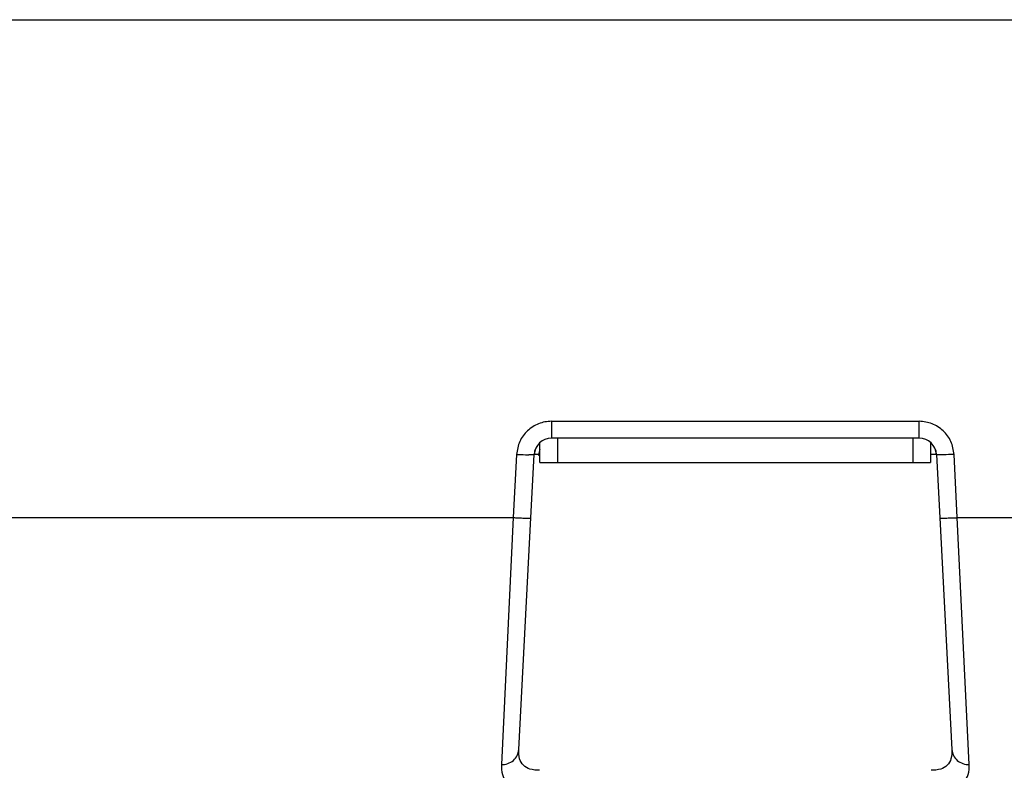
# Model space of a CAD drawing. Units: millimetres. Extents: x 0 to 420, y 0 to 297.
# Drawn here: x 104 to 132, y 40 to 61 of the extents above; entities that cross this region are included whole.
import ezdxf

# ---------------------------------------------------------------- set-up
doc = ezdxf.new("R2010")
doc.units = ezdxf.units.MM
doc.header["$LTSCALE"] = 23.1
doc.layers.get('0').update_dxf_attribs({"linetype": 'CONTINUOUS'})
doc.styles.get("Standard").update_dxf_attribs({"font": 'txt', "width": 0.8})
doc.dimstyles.new('DIMSTYLE_3', dxfattribs={"dimtxt": 3.5, "dimasz": 3.5, "dimexe": 1, "dimexo": 0, "dimgap": 0.875, "dimtad": 1, "dimdsep": 46, "dimtxsty": 'Standard', "dimblk": '_FILLED', "dimblk1": '_FILLED', "dimblk2": '_FILLED', "dimcen": 0.09, "dimazin": 2, "dimtp": 0.3, "dimtm": 0.3, "dimtfac": 1, "dimtofl": 0, "dimtmove": 0, "dimatfit": 3, "dimldrblk": '_FILLED', "dimfxl": 1, "dimtolj": 1, "dimarcsym": 0})

# ---------------------------------------------------------------- blocks, each defined once
blk = doc.blocks.new('_FILLED')
at = {"color": 0, "linetype": 'ByBlock'}
blk.add_solid([(0, 0), (-1, 0.1786), (-1, -0.1786)], dxfattribs=at)
blk = doc.blocks.new('*D4')
at = {"color": 7, "linetype": 'Continuous', "transparency": 16777216}
for p, q in [((98.647, 61.452), (84.844, 61.452)), ((85.844, 61.452), (85.844, 43.902)), ((85.844, 26.352), (85.844, 43.902)), ((104.359, 26.352), (84.844, 26.352))]:
    blk.add_line(p, q, dxfattribs=at)
at = {"color": 7, "linetype": 'Continuous', "transparency": 16777216, "xscale": 3.5, "yscale": 3.5, "zscale": 3.5}
for p, rotation in [((85.844, 61.452), 90), ((85.844, 26.352), 270)]:
    blk.add_blockref('_FILLED', p, dxfattribs=dict(at, rotation=rotation))

msp = doc.modelspace()

# ---------------------------------------------------------------- linework, layer by layer
at = {"color": 7, "linetype": 'Continuous'}
for p, q in [((94.06, 61.452), (154.059, 61.452)), ((129.332, 49.452), (118.787, 49.452)), ((118.455, 48.752), (118.455, 49.324)), ((129.655, 49.331), (129.655, 48.752)), ((118.192, 47.164), (118.287, 48.978)), ((118.42, 48.952), (118.421, 48.978)), ((118.455, 48.952), (118.42, 48.952)), ((129.832, 48.978), (129.927, 47.165)), ((118.455, 48.752), (129.655, 48.752)), ((117.85, 40.522), (118.192, 47.164)), ((117.85, 40.522), (118.198, 47.164)), ((129.921, 47.164), (130.269, 40.521)), ((129.927, 47.165), (130.269, 40.521))]:
    msp.add_line(p, q, dxfattribs=at)
at = {"color": 9, "linetype": 'Continuous'}
for p, q in [((118.787, 49.935), (118.787, 49.452)), ((118.787, 49.935), (129.332, 49.935)), ((129.332, 49.452), (129.332, 49.935)), ((118.955, 49.452), (118.955, 48.752)), ((129.155, 48.752), (129.155, 49.452)), ((117.788, 48.987), (117.693, 47.173)), ((118.421, 48.978), (118.308, 48.978)), ((129.826, 48.978), (129.655, 48.978)), ((130.426, 47.173), (130.331, 48.987)), ((98.566, 47.173), (117.693, 47.173)), ((117.693, 47.173), (117.351, 40.088)), ((130.426, 47.173), (149.553, 47.173)), ((130.768, 40.088), (130.426, 47.173))]:
    msp.add_line(p, q, dxfattribs=at)
at = {"color": 7, "linetype": 'Continuous'}
for centre, radius, start, end in [((118.787, 48.952), 0.5, 90.0005, 176.9999), ((129.332, 48.952), 0.5, 2.9999, 89.9995), ((118.792, 48.952), 0.5, 133.5, 177), ((118.967, 48.952), 0.546, 160.6999, 177.2392), ((129.327, 48.952), 0.5, 3, 46.5)]:
    msp.add_arc(centre, radius, start, end, dxfattribs=at)
at = {"color": 9, "linetype": 'Continuous'}
for centre, radius, start, end in [((118.442, 61.322), 12.352, 266.9664, 268.127), ((118.26, 55.637), 6.665, 268.0893, 268.9708), ((118.406, 60.797), 13.642, 267.0045, 267.5406), ((129.713, 60.796), 13.642, 272.459, 272.9955)]:
    msp.add_arc(centre, radius, start, end, dxfattribs=at)
for points, knots in [([(118.787, 49.935), (118.661, 49.931), (118.407, 49.888), (118.082, 49.677), (117.855, 49.364), (117.799, 49.112), (117.788, 48.987)], [0, 0, 0, 0, 0.250169, 0.500094, 0.749962, 1, 1, 1, 1]), ([(130.331, 48.987), (130.32, 49.112), (130.264, 49.364), (130.037, 49.677), (129.712, 49.888), (129.458, 49.93), (129.332, 49.935)], [0, 0, 0, 0, 0.250035, 0.499903, 0.749828, 1, 1, 1, 1]), ([(118.287, 48.978), (118.287, 48.977), (118.283, 48.976), (118.276, 48.975), (118.263, 48.974), (118.239, 48.973), (118.197, 48.973), (118.161, 48.973), (118.141, 48.974)], [0, 0, 0, 0, 0.020851, 0.072554, 0.155521, 0.268753, 0.581208, 1, 1, 1, 1]), ([(129.978, 48.974), (129.958, 48.973), (129.922, 48.973), (129.88, 48.973), (129.856, 48.974), (129.843, 48.975), (129.836, 48.976), (129.832, 48.977), (129.832, 48.978)], [0, 0, 0, 0, 0.418787, 0.731241, 0.844473, 0.927441, 0.979146, 1, 1, 1, 1]), ([(130.331, 48.987), (130.298, 48.985), (130.181, 48.98), (130.064, 48.975), (129.978, 48.974)], [0, 0, 0, 0, 0.275785, 1, 1, 1, 1]), ([(117.821, 47.167), (117.841, 47.166), (117.916, 47.163), (117.991, 47.16), (118.046, 47.16)], [0, 0, 0, 0, 0.27618, 1, 1, 1, 1]), ([(118.046, 47.16), (118.066, 47.159), (118.102, 47.159), (118.144, 47.159), (118.168, 47.16), (118.181, 47.161), (118.188, 47.162), (118.192, 47.163), (118.192, 47.164)], [0, 0, 0, 0, 0.41879, 0.731246, 0.844478, 0.927445, 0.979149, 1, 1, 1, 1]), ([(129.927, 47.164), (129.927, 47.163), (129.931, 47.162), (129.938, 47.161), (129.951, 47.16), (129.975, 47.159), (130.017, 47.159), (130.053, 47.159), (130.073, 47.16)], [0, 0, 0, 0, 0.020854, 0.07256, 0.155529, 0.268761, 0.581216, 1, 1, 1, 1]), ([(130.073, 47.16), (130.09, 47.16), (130.165, 47.161), (130.24, 47.164), (130.298, 47.167)], [0, 0, 0, 0, 0.219171, 1, 1, 1, 1]), ([(117.351, 40.088), (117.473, 40.087), (117.722, 40.168), (117.844, 40.406), (117.85, 40.522)], [0, 0, 0, 0, 0.514301, 1, 1, 1, 1]), ([(118.443, 39.926), (118.351, 39.926), (118.185, 39.94), (117.967, 40.055), (117.852, 40.271), (117.845, 40.434), (117.85, 40.522)], [0, 0, 0, 0, 0.282044, 0.506927, 0.727434, 1, 1, 1, 1]), ([(130.269, 40.522), (130.274, 40.433), (130.267, 40.271), (130.152, 40.055), (129.934, 39.94), (129.768, 39.926), (129.676, 39.926)], [0, 0, 0, 0, 0.272563, 0.493068, 0.717951, 1, 1, 1, 1]), ([(130.269, 40.522), (130.275, 40.406), (130.397, 40.168), (130.646, 40.087), (130.768, 40.088)], [0, 0, 0, 0, 0.4857, 1, 1, 1, 1]), ([(117.351, 40.088), (117.346, 39.993), (117.354, 39.819), (117.48, 39.59), (117.715, 39.467), (117.894, 39.452), (117.993, 39.452)], [0, 0, 0, 0, 0.270725, 0.490693, 0.716416, 1, 1, 1, 1]), ([(130.126, 39.452), (130.225, 39.452), (130.404, 39.467), (130.639, 39.59), (130.764, 39.819), (130.773, 39.993), (130.768, 40.088)], [0, 0, 0, 0, 0.283589, 0.509313, 0.729277, 1, 1, 1, 1])]:
    msp.add_open_spline(points, degree=3, knots=knots, dxfattribs=at)

# ---------------------------------------------------------------- dimensions: what is measured, and where the dimension line sits
at = {"color": 7, "linetype": 'Continuous'}
dim = msp.add_linear_dim(base=(85.844, 61.452), p1=(104.359, 26.352), p2=(98.647, 61.452), angle=90, text='<>\\P[]', dimstyle='DIMSTYLE_3', dxfattribs=at)
dim.commit()
dim.dimension.update_dxf_attribs({"geometry": '*D4', "text_midpoint": (85.844, 36.032), "dimtype": 160})

doc.saveas('drawing.dxf')
